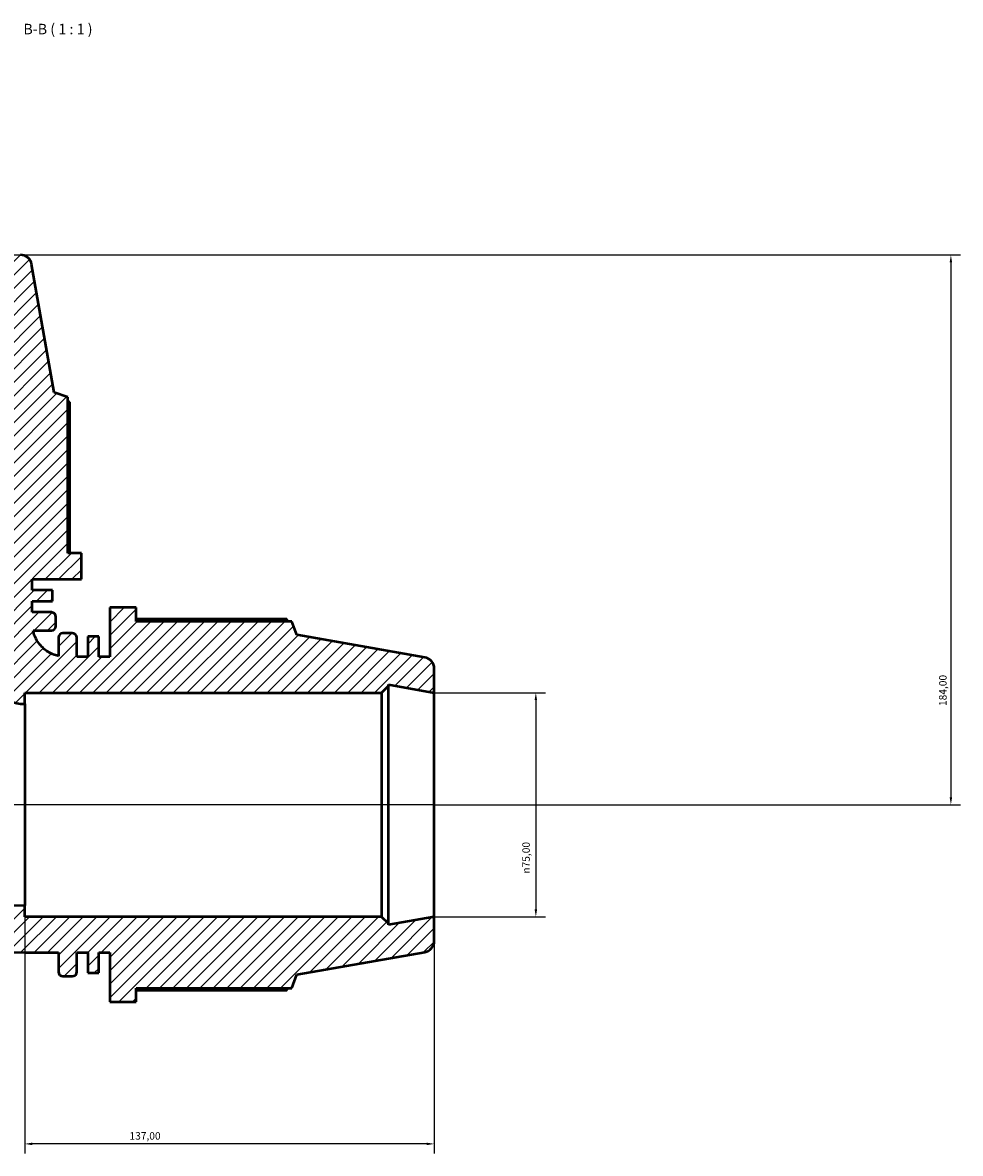
# Model space of a CAD drawing. Units: millimetres. Extents: x 0 to 1152, y -47 to 1386.
# Drawn here: x 483 to 796, y 1007 to 1386 of the extents above; entities that cross this region are included whole.
import ezdxf

# ---------------------------------------------------------------- set-up
doc = ezdxf.new("R2010")
doc.units = ezdxf.units.MM
for name, color, linetype, lineweight in [('Dimension (ISO)', 7, 'Continuous', 25), ('Hatch (ISO)', 7, 'Continuous', 18), ('Symbol (ISO)', 7, 'Continuous', 25), ('Visible (ISO)', 7, 'Continuous', 50)]:
    doc.layers.add(name, color=color, linetype=linetype, lineweight=lineweight)
doc.styles.add('Label Text (ISO)', font='tahoma.ttf')
doc.styles.add('Note Text (ISO)', font='tahoma.ttf')
doc.dimstyles.new('Default (ISO)', dxfattribs={"dimtxt": 2.5, "dimasz": 2.5, "dimexe": 3.175, "dimexo": 0, "dimgap": 0.762, "dimtad": 1, "dimrnd": 1e-08, "dimzin": 0, "dimtxsty": 'Note Text (ISO)', "dimcen": 0.09, "dimdle": 10, "dimclrd": 256, "dimclre": 256, "dimclrt": 256, "dimazin": 0, "dimtfac": 1.40208, "dimtmove": 0, "dimatfit": 3, "dimfxl": 1, "dimtolj": 1, "dimtzin": 0, "dimlwd": -1, "dimlwe": -1, "dimarcsym": 0})

# ---------------------------------------------------------------- blocks, each defined once
blk = doc.blocks.new('*D7')
at = {"layer": 'Defpoints', "color": 0, "transparency": 16777216}
for p in [(620.28, 1161.61), (620.28, 1086.61), (654.28, 1086.61)]:
    blk.add_point(p, dxfattribs=at)
at = {"layer": 'Dimension (ISO)', "transparency": 16777216}
for p, q in [((620.28, 1161.61), (657.46, 1161.61)), ((654.28, 1159.11), (654.28, 1089.11)), ((620.28, 1086.61), (657.46, 1086.61))]:
    blk.add_line(p, q, dxfattribs=at)
for points in [[(653.86, 1159.11), (654.7, 1159.11), (654.28, 1161.61)], [(653.86, 1089.11), (654.7, 1089.11), (654.28, 1086.61)]]:
    blk.add_solid(points, dxfattribs=at)
at = {"layer": 'Dimension (ISO)', "color": 232, "true_color": 0xca0064, "transparency": 16777216, "insert": (649.76, 1101.05), "char_height": 2.5, "attachment_point": 1, "rotation": 90, "style": 'Note Text (ISO)'}
blk.add_mtext('\\A1;\\fAIGDT|b0|i0;\\H2.5000;\\ln\\fTahoma|b0|i0;\\H2.5000;75,00', dxfattribs=at)
blk = doc.blocks.new('*D9')
at = {"layer": 'Defpoints', "color": 0, "transparency": 16777216}
for p in [(473.78, 1308.11), (620.28, 1124.11), (793.13, 1124.11)]:
    blk.add_point(p, dxfattribs=at)
at = {"layer": 'Dimension (ISO)', "transparency": 16777216}
for p, q in [((473.78, 1308.11), (796.31, 1308.11)), ((793.13, 1305.61), (793.13, 1126.61)), ((620.28, 1124.11), (796.31, 1124.11))]:
    blk.add_line(p, q, dxfattribs=at)
for points in [[(792.71, 1305.61), (793.55, 1305.61), (793.13, 1308.11)], [(792.71, 1126.61), (793.55, 1126.61), (793.13, 1124.11)]]:
    blk.add_solid(points, dxfattribs=at)
at = {"layer": 'Dimension (ISO)', "color": 232, "true_color": 0xca0064, "transparency": 16777216, "insert": (789.19, 1157.15), "char_height": 2.5, "attachment_point": 1, "rotation": 90, "style": 'Note Text (ISO)'}
blk.add_mtext('\\A1;184,00', dxfattribs=at)
blk = doc.blocks.new('*D10')
at = {"layer": 'Defpoints', "color": 0, "transparency": 16777216}
for p in [(483.28, 1090.36), (620.28, 1086.61), (483.28, 1010.61)]:
    blk.add_point(p, dxfattribs=at)
at = {"layer": 'Dimension (ISO)', "transparency": 16777216}
for p, q in [((483.28, 1090.36), (483.28, 1007.43)), ((620.28, 1086.61), (620.28, 1007.43)), ((617.78, 1010.61), (485.78, 1010.61))]:
    blk.add_line(p, q, dxfattribs=at)
for points in [[(485.78, 1011.02), (485.78, 1010.19), (483.28, 1010.61)], [(617.78, 1011.02), (617.78, 1010.19), (620.28, 1010.61)]]:
    blk.add_solid(points, dxfattribs=at)
at = {"layer": 'Dimension (ISO)', "color": 232, "true_color": 0xca0064, "transparency": 16777216, "insert": (518.33, 1014.54), "char_height": 2.5, "attachment_point": 1, "style": 'Note Text (ISO)'}
blk.add_mtext('\\A1;137,00', dxfattribs=at)
blk = doc.blocks.new('*D12')
at = {"layer": 'Defpoints', "color": 0, "transparency": 16777216}
for p in [(398.78, 1308.11), (257.83, 1124.11), (620.28, 1124.11)]:
    blk.add_point(p, dxfattribs=at)
at = {"layer": 'Dimension (ISO)', "transparency": 16777216}
for p, q in [((398.78, 1308.11), (254.66, 1308.11)), ((257.83, 1305.61), (257.83, 1126.61)), ((620.28, 1124.11), (254.66, 1124.11))]:
    blk.add_line(p, q, dxfattribs=at)
for points in [[(257.42, 1305.61), (258.25, 1305.61), (257.83, 1308.11)], [(257.42, 1126.61), (258.25, 1126.61), (257.83, 1124.11)]]:
    blk.add_solid(points, dxfattribs=at)
at = {"layer": 'Dimension (ISO)', "color": 232, "true_color": 0xca0064, "transparency": 16777216, "insert": (253.89, 1157.15), "char_height": 2.5, "attachment_point": 1, "rotation": 90, "style": 'Note Text (ISO)'}
blk.add_mtext('\\A1;184,00', dxfattribs=at)

msp = doc.modelspace()

# ---------------------------------------------------------------- hatches: boundary and pattern name
at = {"layer": 'Hatch (ISO)'}
h = msp.add_hatch(dxfattribs=at)
h.set_pattern_fill('ANSI31', color=256, scale=25.4, style=0)
h.set_pattern_definition([(45, (0, 0), (-2.245064, 2.245064), [])])
edge = h.paths.add_edge_path()
edge.add_ellipse((616.531, 1078.502), major_axis=(0.651, -3.693), ratio=1, start_angle=0, end_angle=80)
edge.add_line((620.281, 1078.502), (620.281, 1086.605))
edge.add_line((620.281, 1086.605), (604.948, 1083.902))
edge.add_line((604.948, 1083.902), (604.948, 1084.355))
edge.add_line((604.948, 1084.355), (602.698, 1086.605))
edge.add_line((602.698, 1086.605), (483.281, 1086.605))
edge.add_line((483.281, 1086.605), (483.281, 1090.355))
edge.add_ellipse((483.281, 1171.105), major_axis=(0, -80.75), ratio=1, start_angle=270, end_angle=360, ccw=False)
edge.add_line((402.531, 1171.105), (398.781, 1171.105))
edge.add_line((398.781, 1171.105), (398.781, 1290.522))
edge.add_line((398.781, 1290.522), (396.531, 1292.772))
edge.add_line((396.531, 1292.772), (396.078, 1292.772))
edge.add_line((396.078, 1292.772), (398.781, 1308.105))
edge.add_line((398.781, 1308.105), (390.678, 1308.105))
edge.add_ellipse((390.678, 1304.355), major_axis=(0, 3.75), ratio=1, start_angle=0, end_angle=80)
edge.add_line((386.985, 1305.006), (379.42, 1262.105))
edge.add_line((379.42, 1262.105), (374.901, 1260.461))
edge.add_line((374.901, 1260.461), (374.901, 1208.345))
edge.add_line((374.901, 1208.345), (370.281, 1208.345))
edge.add_line((370.281, 1208.345), (370.281, 1199.545))
edge.add_line((370.281, 1199.545), (386.781, 1199.545))
edge.add_line((386.781, 1199.545), (386.781, 1195.865))
edge.add_line((386.781, 1195.865), (380.01, 1195.865))
edge.add_line((380.01, 1195.865), (380.01, 1192.185))
edge.add_line((380.01, 1192.185), (386.781, 1192.185))
edge.add_line((386.781, 1192.185), (386.781, 1188.505))
edge.add_line((386.781, 1188.505), (380.361, 1188.505))
edge.add_ellipse((380.361, 1187.005), major_axis=(0, 1.5), ratio=1, start_angle=0, end_angle=90)
edge.add_line((378.861, 1187.005), (378.861, 1183.872))
edge.add_ellipse((380.361, 1183.872), major_axis=(-1.5, 0), ratio=1, start_angle=0, end_angle=90)
edge.add_line((380.361, 1182.372), (386.781, 1182.372))
edge.add_line((386.781, 1182.372), (386.781, 1171.105))
edge.add_ellipse((483.281, 1171.105), major_axis=(-96.5, 0), ratio=1, start_angle=0, end_angle=90)
edge.add_line((483.281, 1074.605), (494.548, 1074.605))
edge.add_line((494.548, 1074.605), (494.548, 1068.185))
edge.add_ellipse((496.048, 1068.185), major_axis=(-1.5, 0), ratio=1, start_angle=0, end_angle=90)
edge.add_line((496.048, 1066.685), (499.181, 1066.685))
edge.add_ellipse((499.181, 1068.185), major_axis=(0, -1.5), ratio=1, start_angle=0, end_angle=90)
edge.add_line((500.681, 1068.185), (500.681, 1074.605))
edge.add_line((500.681, 1074.605), (504.361, 1074.605))
edge.add_line((504.361, 1074.605), (504.361, 1067.834))
edge.add_line((504.361, 1067.834), (508.041, 1067.834))
edge.add_line((508.041, 1067.834), (508.041, 1074.605))
edge.add_line((508.041, 1074.605), (511.721, 1074.605))
edge.add_line((511.721, 1074.605), (511.721, 1058.105))
edge.add_line((511.721, 1058.105), (520.521, 1058.105))
edge.add_line((520.521, 1058.105), (520.521, 1062.725))
edge.add_line((520.521, 1062.725), (572.636, 1062.725))
edge.add_line((572.636, 1062.725), (574.281, 1067.244))
edge.add_line((574.281, 1067.244), (617.182, 1074.809))
edge = h.paths.add_edge_path()
edge.add_ellipse((616.531, 1169.709), major_axis=(3.75, 0), ratio=1, start_angle=0, end_angle=80)
edge.add_line((617.182, 1173.402), (574.281, 1180.966))
edge.add_line((574.281, 1180.966), (572.636, 1185.485))
edge.add_line((572.636, 1185.485), (520.521, 1185.485))
edge.add_line((520.521, 1185.485), (520.521, 1190.105))
edge.add_line((520.521, 1190.105), (511.721, 1190.105))
edge.add_line((511.721, 1190.105), (511.721, 1173.605))
edge.add_line((511.721, 1173.605), (508.041, 1173.605))
edge.add_line((508.041, 1173.605), (508.041, 1180.377))
edge.add_line((508.041, 1180.377), (504.361, 1180.377))
edge.add_line((504.361, 1180.377), (504.361, 1173.605))
edge.add_line((504.361, 1173.605), (500.681, 1173.605))
edge.add_line((500.681, 1173.605), (500.681, 1180.025))
edge.add_ellipse((499.181, 1180.025), major_axis=(1.5, 0), ratio=1, start_angle=0, end_angle=90)
edge.add_line((499.181, 1181.525), (496.048, 1181.525))
edge.add_ellipse((496.048, 1180.025), major_axis=(0, 1.5), ratio=1, start_angle=0, end_angle=90)
edge.add_line((494.548, 1180.025), (494.548, 1173.883))
edge.add_spline(control_points=[(494.548, 1173.883), (493.889, 1174.032), (493.245, 1174.24), (491.276, 1175.078), (490.053, 1175.91), (487.995, 1177.995), (487.18, 1179.229), (486.385, 1181.165), (486.197, 1181.763), (486.059, 1182.372)], knot_values=[-1.5210734, -1.5210734, -1.5210734, -1.5210734, -1.3184251, -1.3184251, -0.8789501, -0.8789501, -0.439475, -0.439475, -0.251232, -0.251232, -0.251232, -0.251232], degree=3, periodic=0)
edge.add_line((486.059, 1182.372), (492.201, 1182.372))
edge.add_ellipse((492.201, 1183.872), major_axis=(0, -1.5), ratio=1, start_angle=0, end_angle=90)
edge.add_line((493.701, 1183.872), (493.701, 1187.005))
edge.add_ellipse((492.201, 1187.005), major_axis=(1.5, 0), ratio=1, start_angle=0, end_angle=90)
edge.add_line((492.201, 1188.505), (485.781, 1188.505))
edge.add_line((485.781, 1188.505), (485.781, 1192.185))
edge.add_line((485.781, 1192.185), (492.553, 1192.185))
edge.add_line((492.553, 1192.185), (492.553, 1195.865))
edge.add_line((492.553, 1195.865), (485.781, 1195.865))
edge.add_line((485.781, 1195.865), (485.781, 1199.545))
edge.add_line((485.781, 1199.545), (502.281, 1199.545))
edge.add_line((502.281, 1199.545), (502.281, 1208.345))
edge.add_line((502.281, 1208.345), (497.661, 1208.345))
edge.add_line((497.661, 1208.345), (497.661, 1260.461))
edge.add_line((497.661, 1260.461), (493.142, 1262.105))
edge.add_line((493.142, 1262.105), (485.578, 1305.006))
edge.add_ellipse((481.885, 1304.355), major_axis=(3.693, 0.651), ratio=1, start_angle=0, end_angle=80)
edge.add_line((481.885, 1308.105), (473.781, 1308.105))
edge.add_line((473.781, 1308.105), (476.485, 1292.772))
edge.add_line((476.485, 1292.772), (476.031, 1292.772))
edge.add_line((476.031, 1292.772), (473.781, 1290.522))
edge.add_line((473.781, 1290.522), (473.781, 1171.105))
edge.add_line((473.781, 1171.105), (470.031, 1171.105))
edge.add_ellipse((483.281, 1171.105), major_axis=(-13.25, 0), ratio=1, start_angle=0, end_angle=90)
edge.add_line((483.281, 1157.855), (483.281, 1161.605))
edge.add_line((483.281, 1161.605), (602.698, 1161.605))
edge.add_line((602.698, 1161.605), (604.948, 1163.855))
edge.add_line((604.948, 1163.855), (604.948, 1164.309))
edge.add_line((604.948, 1164.309), (620.281, 1161.605))
edge.add_line((620.281, 1161.605), (620.281, 1169.709))

# ---------------------------------------------------------------- linework, layer by layer
at = {"layer": 'Visible (ISO)'}
for p, q in [((493.142, 1262.105), (485.578, 1305.006)), ((497.661, 1260.461), (493.142, 1262.105)), ((497.661, 1208.345), (497.661, 1260.461)), ((498.382, 1208.345), (498.382, 1258.779)), ((502.281, 1208.345), (497.661, 1208.345)), ((502.281, 1199.545), (502.281, 1208.345)), ((485.781, 1195.865), (485.781, 1199.545)), ((485.781, 1199.545), (502.281, 1199.545)), ((492.553, 1195.865), (485.781, 1195.865)), ((492.553, 1192.185), (492.553, 1195.865)), ((485.781, 1188.505), (485.781, 1192.185)), ((485.781, 1192.185), (492.553, 1192.185)), ((492.201, 1188.505), (485.781, 1188.505)), ((520.521, 1190.105), (511.721, 1190.105)), ((511.721, 1190.105), (511.721, 1173.605)), ((520.521, 1185.485), (520.521, 1190.105)), ((493.701, 1183.872), (493.701, 1187.005)), ((570.955, 1186.207), (520.521, 1186.207)), ((572.636, 1185.485), (520.521, 1185.485)), ((574.281, 1180.966), (572.636, 1185.485)), ((486.059, 1182.372), (492.201, 1182.372)), ((499.181, 1181.525), (496.048, 1181.525)), ((617.182, 1173.402), (574.281, 1180.966)), ((494.548, 1180.025), (494.548, 1173.883)), ((500.681, 1173.605), (500.681, 1180.025)), ((508.041, 1180.377), (504.361, 1180.377)), ((504.361, 1180.377), (504.361, 1173.605)), ((508.041, 1173.605), (508.041, 1180.377)), ((504.361, 1173.605), (500.681, 1173.605)), ((511.721, 1173.605), (508.041, 1173.605)), ((620.281, 1161.605), (620.281, 1169.709)), ((602.698, 1161.605), (604.948, 1163.855)), ((604.948, 1163.855), (604.948, 1164.309)), ((604.948, 1164.309), (620.281, 1161.605)), ((604.948, 1084.355), (604.948, 1163.855)), ((483.281, 1157.855), (483.281, 1161.605)), ((483.281, 1161.605), (602.698, 1161.605)), ((602.698, 1161.605), (602.698, 1086.605)), ((620.281, 1086.605), (620.281, 1161.605)), ((483.281, 1157.855), (483.281, 1090.355)), ((483.281, 1086.605), (483.281, 1090.355)), ((602.698, 1086.605), (483.281, 1086.605)), ((604.948, 1084.355), (602.698, 1086.605)), ((620.281, 1086.605), (604.948, 1083.902)), ((620.281, 1078.502), (620.281, 1086.605)), ((604.948, 1083.902), (604.948, 1084.355)), ((574.281, 1067.244), (617.182, 1074.809)), ((483.281, 1074.605), (494.548, 1074.605)), ((494.548, 1074.605), (494.548, 1068.185)), ((500.681, 1068.185), (500.681, 1074.605)), ((500.681, 1074.605), (504.361, 1074.605)), ((504.361, 1074.605), (504.361, 1067.834)), ((508.041, 1067.834), (508.041, 1074.605)), ((508.041, 1074.605), (511.721, 1074.605)), ((511.721, 1074.605), (511.721, 1058.105)), ((504.361, 1067.834), (508.041, 1067.834)), ((572.636, 1062.725), (574.281, 1067.244)), ((496.048, 1066.685), (499.181, 1066.685)), ((520.521, 1058.105), (520.521, 1062.725)), ((520.521, 1062.725), (572.636, 1062.725)), ((520.521, 1062.004), (570.955, 1062.004)), ((511.721, 1058.105), (520.521, 1058.105))]:
    msp.add_line(p, q, dxfattribs=at)
for centre, radius, start, end in [((481.885, 1304.355), 3.75, 10, 90), ((492.201, 1187.005), 1.5, 0, 90), ((492.201, 1183.872), 1.5, 270, 0), ((496.048, 1180.025), 1.5, 90, 180), ((499.181, 1180.025), 1.5, 0, 90), ((616.531, 1169.709), 3.75, 0, 80), ((483.281, 1171.105), 96.5, 180, 270), ((483.281, 1171.105), 80.75, 180, 270), ((483.281, 1171.105), 13.25, 180, 270), ((616.531, 1078.502), 3.75, 280, 0), ((496.048, 1068.185), 1.5, 180, 270), ((499.181, 1068.185), 1.5, 270, 0)]:
    msp.add_arc(centre, radius, start, end, dxfattribs=at)
for points, weights in [([(498.382, 1258.779), (498.019, 1258.992), (497.661, 1259.198)], [1, 1.00067684999, 1.0012058021]), ([(571.374, 1185.485), (571.168, 1185.843), (570.955, 1186.207)], [1.0012058021, 1.00067684999, 1]), ([(570.955, 1062.004), (571.168, 1062.368), (571.374, 1062.725)], [1, 1.00067684999, 1.0012058021])]:
    msp.add_rational_spline(points, weights, degree=2, dxfattribs=at)
msp.add_open_spline([(494.548, 1173.883), (493.889, 1174.032), (493.245, 1174.24), (491.276, 1175.078), (490.053, 1175.91), (487.995, 1177.995), (487.18, 1179.229), (486.385, 1181.165), (486.197, 1181.763), (486.059, 1182.372)], degree=3, knots=[-1.5210734, -1.5210734, -1.5210734, -1.5210734, -1.3184251, -1.3184251, -0.8789501, -0.8789501, -0.439475, -0.439475, -0.251232, -0.251232, -0.251232, -0.251232], dxfattribs=at)

# ---------------------------------------------------------------- texts
at = {"layer": 'Symbol (ISO)', "insert": (482.842, 1380.855), "char_height": 3.5, "attachment_point": 7, "style": 'Label Text (ISO)'}
msp.add_mtext('B-B ( 1 : 1 )', dxfattribs=at)

# ---------------------------------------------------------------- dimensions: what is measured, and where the dimension line sits
at = {"layer": 'Dimension (ISO)'}
for base, p1, p2, angle, picture, middle in [((257.834, 1124.105), (398.781, 1308.105), (620.281, 1124.105), 90, '*D12', (257.834, 1162.105)), ((793.131, 1124.105), (473.781, 1308.105), (620.281, 1124.105), 270, '*D9', (793.131, 1162.105)), ((483.281, 1010.605), (620.281, 1086.605), (483.281, 1090.355), 180, '*D10', (523.281, 1010.605))]:
    dim = msp.add_linear_dim(base=base, p1=p1, p2=p2, angle=angle, dimstyle='Default (ISO)', override={"dimdec": 2, "dimtp": 0, "dimtm": 0, "dimtdec": 2, "dimtofl": 0, "dimatfit": 1}, dxfattribs=at)
    dim.commit()
    dim.dimension.update_dxf_attribs({"geometry": picture, "text_midpoint": middle, "dimtype": 160})
dim = msp.add_linear_dim(base=(654.281, 1086.605), p1=(620.281, 1161.605), p2=(620.281, 1086.605), angle=90, text='\\fAIGDT|b0|i0;\\H2.5000;\\ln\\fTahoma|b0|i0;\\H2.5000;<>', dimstyle='Default (ISO)', override={"dimdec": 2, "dimtp": 0, "dimtm": 0, "dimtdec": 2, "dimtofl": 0, "dimatfit": 1}, dxfattribs=at)
dim.commit()
dim.dimension.update_dxf_attribs({"geometry": '*D7', "text_midpoint": (654.281, 1106.605), "dimtype": 160})

doc.saveas('drawing.dxf')
